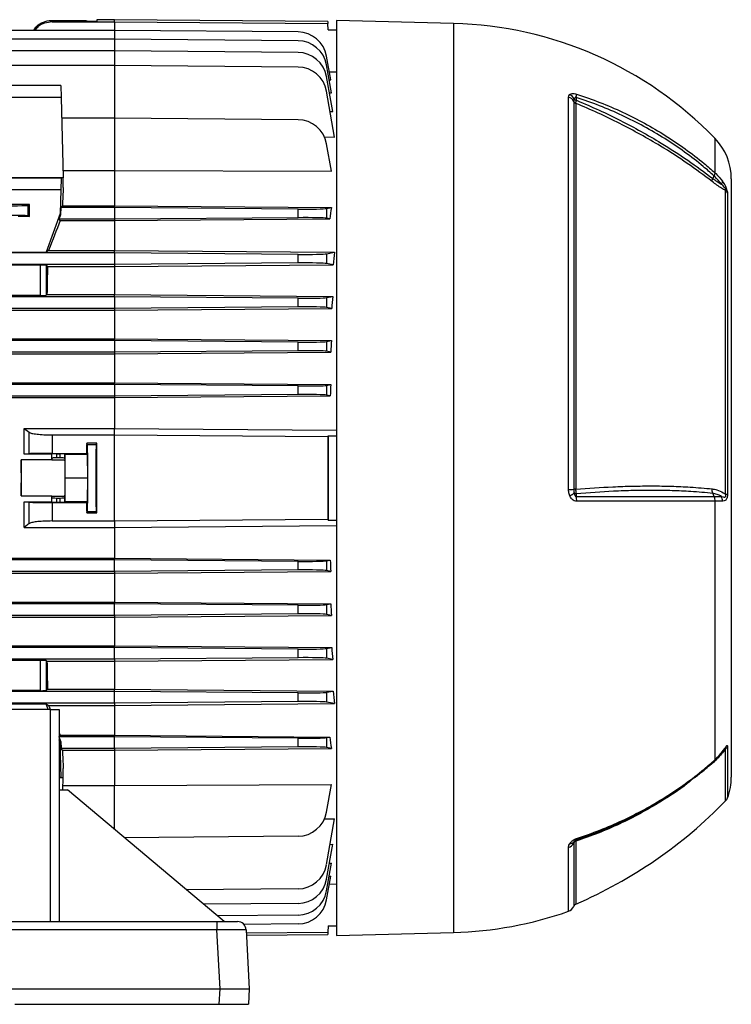
# Model space of a CAD drawing. Units: millimetres. Extents: x -1613 to 1062, y -962 to 962.
# Drawn here: x -638 to -395, y -227 to 110 of the extents above; entities that cross this region are included whole.
import ezdxf

# ---------------------------------------------------------------- set-up
doc = ezdxf.new("R2010")
doc.units = ezdxf.units.MM

msp = doc.modelspace()

# ---------------------------------------------------------------- linework, layer by layer
at = {"color": 7, "linetype": 'Continuous', "lineweight": 25}
for p, q in [((-627.08, 109.3), (-627.08, 108.79)), ((-627.08, 109.3), (-615.3, 109.3)), ((-627.08, 108.79), (-605.79, 108.79)), ((-615.3, 109.3), (-615.29, 109.05)), ((-615.29, 109.05), (-611.78, 109.05)), ((-605.79, 109.54), (-611.78, 109.54)), ((-611.78, 109.54), (-611.78, 109.05)), ((-532.79, 108.9), (-605.79, 109.54)), ((-532.79, 108.9), (-532.78, 108.21)), ((-532.74, 106.04), (-532.78, 108.21)), ((-489.79, 108.25), (-529.79, 109.29)), ((-529.79, 109.29), (-529.79, -203.71)), ((-605.79, 105.88), (-708.49, 105.88)), ((-543, 105.33), (-605.79, 105.88)), ((-532.74, 106.04), (-529.79, 106.04)), ((-605.79, 102.88), (-708.44, 102.88)), ((-543, 102.33), (-605.79, 102.88)), ((-605.79, 98.88), (-708.37, 98.88)), ((-543, 98.33), (-605.79, 98.88)), ((-531.8, 88.95), (-533.24, 97.07)), ((-605.79, 93.88), (-848.4, 93.88)), ((-543, 93.33), (-605.79, 93.88)), ((-531.55, 84.51), (-533.24, 94.07)), ((-532.29, 91.7), (-529.79, 91.68)), ((-531.13, 78.11), (-533.24, 90.07)), ((-532.33, 88.95), (-531.8, 88.95)), ((-624.17, 86.98), (-641.37, 86.98)), ((-624.17, 86.98), (-623.97, 82.96)), ((-530.47, 69.4), (-533.24, 85.07)), ((-532.26, 84.52), (-531.55, 84.51)), ((-623.97, 82.96), (-641.51, 82.96)), ((-623.97, 82.96), (-623.29, 55.4)), ((-450.48, -51.13), (-450.48, 83.09)), ((-448.69, 81.59), (-448.69, -51.09)), ((-447.94, 80.92), (-447.94, -51.07)), ((-447.82, 82.97), (-447.82, 82.02)), ((-532.01, 78.12), (-531.13, 78.11)), ((-605.79, 75.88), (-623.8, 75.88)), ((-605.79, 75.88), (-605.79, 58)), ((-543, 75.33), (-605.79, 75.88)), ((-534.12, 69.42), (-530.47, 69.4)), ((-531.58, 57.7), (-533.24, 67.07)), ((-623.35, 58), (-605.79, 58)), ((-605.79, 58), (-605.79, 45.92)), ((-605.79, 58), (-531.58, 57.7)), ((-623.29, 55.4), (-708.5, 55.4)), ((-623.97, 55.31), (-641.51, 55.31)), ((-623.97, 55.31), (-624.17, 51.29)), ((-623.29, 55.4), (-623.97, 55.31)), ((-623.29, 52.14), (-623.29, 55.4)), ((-400.73, 56.17), (-401.16, 55.27)), ((-394.79, 55.09), (-394.79, -149.5)), ((-624.17, 51.29), (-641.37, 51.29)), ((-624.17, 51.29), (-624.37, 43.29)), ((-396.75, -52.77), (-396.75, 51.1)), ((-396.1, 50.19), (-396.1, -52.72)), ((-634.83, 46.29), (-641.36, 46.29)), ((-635.3, 46.06), (-634.83, 46.29)), ((-635.3, 42.43), (-635.3, 46.06)), ((-634.83, 42.19), (-634.83, 46.29)), ((-624.1, 42.88), (-624.04, 45.29)), ((-623.59, 45.92), (-624.04, 45.29)), ((-605.79, 45.29), (-624.04, 45.29)), ((-623.59, 45.92), (-605.79, 45.92)), ((-605.79, 45.92), (-531.58, 45.28)), ((-605.79, 45.29), (-605.79, 45.92)), ((-543, 44.76), (-605.79, 45.29)), ((-605.79, 45.29), (-605.79, 41.29)), ((-543, 41.82), (-543, 44.76)), ((-533.24, 44.97), (-531.58, 45.28)), ((-533.24, 44.97), (-533.24, 41.62)), ((-634.83, 42.19), (-638.68, 42.19)), ((-635.3, 42.43), (-634.83, 42.19)), ((-624.37, 43.29), (-629.17, 30.04)), ((-624.68, 41.29), (-624.1, 42.88)), ((-624.35, 40.82), (-624.68, 41.29)), ((-605.79, 41.29), (-624.68, 41.29)), ((-624.1, 42.88), (-624.37, 43.29)), ((-624.35, 40.82), (-605.79, 40.82)), ((-543, 41.82), (-605.79, 41.29)), ((-605.79, 40.82), (-532.16, 41.42)), ((-605.79, 41.29), (-605.79, 40.82)), ((-605.79, 40.82), (-605.79, 30.64)), ((-532.16, 41.42), (-533.24, 41.62)), ((-628.31, 30.64), (-629.17, 30.04)), ((-628.31, 30.64), (-605.79, 30.64)), ((-605.79, 29.79), (-605.79, 30.64)), ((-605.79, 30.64), (-530.47, 29.99)), ((-605.79, 29.79), (-848.4, 29.79)), ((-707.41, 30.04), (-629.17, 30.04)), ((-543, 29.26), (-605.79, 29.79)), ((-605.79, 29.79), (-605.79, 25.79)), ((-543, 26.32), (-543, 29.26)), ((-533.24, 29.47), (-530.47, 29.99)), ((-533.24, 29.47), (-533.24, 26.12)), ((-605.79, 25.79), (-848.4, 25.79)), ((-631.1, 25.55), (-705.48, 25.55)), ((-631.1, 15.21), (-631.1, 25.55)), ((-628.69, 25.07), (-629.1, 25.49)), ((-629.1, 25.49), (-629.1, 15.28)), ((-628.69, 25.07), (-605.79, 25.07)), ((-543, 26.32), (-605.79, 25.79)), ((-605.79, 25.79), (-605.79, 25.07)), ((-605.79, 25.07), (-530.96, 25.69)), ((-605.79, 25.07), (-605.79, 15.5)), ((-530.96, 25.69), (-533.24, 26.12)), ((-631.1, 15.21), (-705.48, 15.21)), ((-605.79, 14.79), (-642.8, 14.79)), ((-628.87, 15.5), (-629.1, 15.28)), ((-628.87, 15.5), (-605.79, 15.5)), ((-605.79, 14.79), (-605.79, 15.5)), ((-605.79, 15.5), (-531.13, 14.87)), ((-605.79, 14.79), (-605.79, 10.79)), ((-543, 14.26), (-605.79, 14.79)), ((-543, 11.32), (-543, 14.26)), ((-533.24, 14.47), (-531.13, 14.87)), ((-533.24, 14.47), (-533.24, 11.12)), ((-672.21, 10.17), (-605.79, 10.17)), ((-605.79, 10.79), (-642.8, 10.79)), ((-543, 11.32), (-605.79, 10.79)), ((-605.79, 10.79), (-605.79, 10.17)), ((-605.79, 10.17), (-531.47, 10.79)), ((-605.79, 10.17), (-605.79, 0.42)), ((-531.47, 10.79), (-533.24, 11.12)), ((-660.01, 0.42), (-605.79, 0.42)), ((-605.79, -0.21), (-605.79, 0.42)), ((-605.79, 0.42), (-531.55, -0.21)), ((-605.79, -0.21), (-642.8, -0.21)), ((-605.79, -0.21), (-605.79, -4.21)), ((-543, -0.74), (-605.79, -0.21)), ((-543, -3.68), (-543, -0.74)), ((-533.24, -0.53), (-531.55, -0.21)), ((-533.24, -0.53), (-533.24, -3.88)), ((-660.04, -4.77), (-605.79, -4.77)), ((-605.79, -4.21), (-642.8, -4.21)), ((-543, -3.68), (-605.79, -4.21)), ((-605.79, -4.77), (-531.79, -4.15)), ((-605.79, -4.21), (-605.79, -4.77)), ((-605.79, -4.77), (-605.79, -14.63)), ((-531.79, -4.15), (-533.24, -3.88)), ((-672.53, -14.63), (-605.79, -14.63)), ((-605.79, -15.21), (-642.8, -15.21)), ((-605.79, -15.21), (-605.79, -14.63)), ((-605.79, -14.63), (-531.8, -15.26)), ((-543, -15.74), (-605.79, -15.21)), ((-605.79, -15.21), (-605.79, -19.21)), ((-543, -18.68), (-543, -15.74)), ((-533.24, -15.53), (-531.8, -15.26)), ((-533.24, -15.53), (-533.24, -18.88)), ((-859.49, -19.74), (-605.79, -19.74)), ((-605.79, -19.21), (-642.8, -19.21)), ((-543, -18.68), (-605.79, -19.21)), ((-605.79, -19.74), (-531.95, -19.12)), ((-605.79, -19.21), (-605.79, -19.74)), ((-605.79, -19.74), (-605.79, -30.31)), ((-531.95, -19.12), (-533.24, -18.88)), ((-636.64, -30.31), (-605.79, -30.31)), ((-636.64, -30.31), (-634.95, -31.6)), ((-634.95, -38.91), (-634.95, -31.6)), ((-627.08, -32.49), (-627.08, -38.8)), ((-627.08, -32.49), (-605.79, -32.49)), ((-605.79, -32.49), (-605.79, -30.31)), ((-605.79, -30.31), (-529.79, -30.9)), ((-605.79, -61.92), (-605.79, -32.49)), ((-532.72, -32.77), (-532.76, -33.05)), ((-532.72, -32.77), (-532.72, -61.64)), ((-532.72, -32.77), (-529.79, -32.79)), ((-611.78, -35.26), (-615.29, -35.26)), ((-615.07, -35.71), (-615.29, -35.26)), ((-615.07, -35.71), (-612.01, -35.71)), ((-612.01, -35.71), (-611.78, -35.26)), ((-634.95, -38.91), (-636.65, -39.08)), ((-627.26, -39.08), (-636.65, -39.08)), ((-627.15, -38.97), (-627.26, -39.08)), ((-627.15, -40.47), (-627.15, -38.97)), ((-627.08, -38.8), (-615.3, -38.8)), ((-625.65, -38.94), (-624.33, -38.94)), ((-625.65, -38.94), (-625.65, -40.34)), ((-624.33, -40.34), (-625.65, -40.34)), ((-624.33, -40.34), (-624.33, -38.94)), ((-622.68, -39.11), (-622.83, -38.97)), ((-622.83, -38.97), (-622.83, -40.47)), ((-622.68, -39.11), (-614.98, -39.11)), ((-622.6, -47.21), (-622.68, -39.11)), ((-615.3, -38.8), (-614.98, -39.11)), ((-614.9, -47.21), (-614.98, -39.11)), ((-627.26, -41.06), (-637.72, -41.06)), ((-627.15, -40.47), (-627.25, -40.98)), ((-627.25, -40.98), (-622.73, -40.98)), ((-622.83, -40.47), (-622.73, -40.98)), ((-622.68, -55.3), (-622.6, -47.21)), ((-622.6, -47.21), (-614.9, -47.21)), ((-614.98, -55.3), (-614.9, -47.21)), ((-637.72, -53.35), (-627.26, -53.35)), ((-627.25, -53.43), (-622.73, -53.43)), ((-627.15, -53.94), (-627.25, -53.43)), ((-622.73, -53.43), (-622.83, -53.94)), ((-401.16, -52.48), (-400.73, -53.56)), ((-636.65, -55.33), (-627.26, -55.33)), ((-636.65, -55.33), (-634.95, -55.5)), ((-634.95, -62.81), (-634.95, -55.5)), ((-627.26, -55.33), (-627.15, -55.45)), ((-627.15, -55.45), (-627.15, -53.94)), ((-627.08, -55.61), (-627.08, -61.92)), ((-627.08, -55.61), (-615.3, -55.61)), ((-625.65, -54.07), (-624.33, -54.07)), ((-625.65, -54.07), (-625.65, -55.47)), ((-625.65, -55.47), (-624.33, -55.47)), ((-624.33, -55.47), (-624.33, -54.07)), ((-622.83, -53.94), (-622.83, -55.45)), ((-622.83, -55.45), (-622.68, -55.3)), ((-622.68, -55.3), (-614.98, -55.3)), ((-614.98, -55.3), (-615.3, -55.61)), ((-400.42, -55.17), (-400.42, -143.63)), ((-615.29, -59.15), (-615.07, -58.7)), ((-615.29, -59.15), (-611.78, -59.15)), ((-615.07, -58.7), (-612.01, -58.7)), ((-611.78, -59.15), (-612.01, -58.7)), ((-634.95, -62.81), (-636.64, -64.1)), ((-627.08, -61.92), (-605.79, -61.92)), ((-605.79, -61.92), (-605.79, -64.1)), ((-605.79, -64.1), (-529.79, -63.51)), ((-532.72, -61.64), (-532.76, -61.36)), ((-532.72, -61.64), (-529.79, -61.62)), ((-636.64, -64.1), (-605.79, -64.1)), ((-605.79, -64.1), (-605.79, -74.67)), ((-859.49, -74.67), (-605.79, -74.67)), ((-605.79, -75.21), (-848.4, -75.21)), ((-605.79, -75.21), (-605.79, -74.67)), ((-605.79, -74.67), (-531.95, -75.29)), ((-543, -75.74), (-605.79, -75.21)), ((-605.79, -79.21), (-605.79, -75.21)), ((-543, -78.68), (-543, -75.74)), ((-533.24, -75.53), (-531.95, -75.29)), ((-533.24, -75.53), (-533.24, -78.88)), ((-859.68, -79.78), (-605.79, -79.78)), ((-605.79, -79.21), (-848.4, -79.21)), ((-543, -78.68), (-605.79, -79.21)), ((-605.79, -79.78), (-531.8, -79.15)), ((-605.79, -79.21), (-605.79, -79.78)), ((-605.79, -79.78), (-605.79, -89.64)), ((-531.8, -79.15), (-533.24, -78.88)), ((-859.64, -89.64), (-605.79, -89.64)), ((-605.79, -90.21), (-848.4, -90.21)), ((-605.79, -90.21), (-605.79, -89.64)), ((-605.79, -89.64), (-531.79, -90.26)), ((-605.79, -94.21), (-605.79, -90.21)), ((-543, -90.74), (-605.79, -90.21)), ((-543, -93.68), (-543, -90.74)), ((-533.24, -90.53), (-531.79, -90.26)), ((-533.24, -90.53), (-533.24, -93.88)), ((-605.79, -94.21), (-848.4, -94.21)), ((-543, -93.68), (-605.79, -94.21)), ((-605.79, -94.83), (-531.55, -94.2)), ((-605.79, -94.21), (-605.79, -94.83)), ((-531.55, -94.2), (-533.24, -93.88)), ((-859.95, -94.83), (-605.79, -94.83)), ((-605.79, -94.83), (-605.79, -104.58)), ((-859.93, -104.58), (-605.79, -104.58)), ((-605.79, -105.21), (-848.4, -105.21)), ((-605.79, -105.21), (-605.79, -104.58)), ((-605.79, -104.58), (-531.47, -105.2)), ((-605.79, -109.21), (-605.79, -105.21)), ((-543, -105.74), (-605.79, -105.21)), ((-543, -108.68), (-543, -105.74)), ((-533.24, -105.53), (-531.47, -105.2)), ((-533.24, -105.53), (-533.24, -108.88)), ((-605.79, -109.21), (-848.4, -109.21)), ((-631.1, -109.62), (-705.48, -109.62)), ((-631.1, -119.96), (-631.1, -109.62)), ((-629.1, -109.69), (-628.87, -109.92)), ((-629.1, -109.69), (-629.1, -119.9)), ((-628.87, -109.92), (-605.79, -109.92)), ((-543, -108.68), (-605.79, -109.21)), ((-605.79, -109.21), (-605.79, -109.92)), ((-605.79, -109.92), (-531.13, -109.28)), ((-605.79, -109.92), (-605.79, -119.49)), ((-531.13, -109.28), (-533.24, -108.88)), ((-605.79, -120.21), (-848.4, -120.21)), ((-631.1, -119.96), (-705.48, -119.96)), ((-629.1, -119.9), (-628.69, -119.49)), ((-628.69, -119.49), (-605.79, -119.49)), ((-605.79, -120.21), (-605.79, -119.49)), ((-605.79, -119.49), (-530.96, -120.1)), ((-543, -120.74), (-605.79, -120.21)), ((-605.79, -124.21), (-605.79, -120.21)), ((-543, -123.68), (-543, -120.74)), ((-533.24, -120.53), (-530.96, -120.1)), ((-533.24, -120.53), (-533.24, -123.88)), ((-605.79, -124.21), (-848.4, -124.21)), ((-707.41, -124.45), (-629.17, -124.45)), ((-629.17, -124.45), (-628.31, -125.05)), ((-628.45, -126.44), (-629.17, -124.45)), ((-543, -123.68), (-605.79, -124.21)), ((-605.79, -124.21), (-605.79, -125.05)), ((-605.79, -125.05), (-530.47, -124.4)), ((-530.47, -124.4), (-533.24, -123.88)), ((-627.69, -126.44), (-795.69, -126.44)), ((-628.31, -125.05), (-605.79, -125.05)), ((-627.69, -198.94), (-627.69, -126.44)), ((-627.69, -126.44), (-624.69, -126.44)), ((-624.69, -126.44), (-624.69, -198.94)), ((-605.79, -125.05), (-605.79, -135.23)), ((-624.37, -137.71), (-624.69, -136.82)), ((-624.68, -135.71), (-624.35, -135.23)), ((-624.1, -137.3), (-624.68, -135.71)), ((-605.79, -135.71), (-624.68, -135.71)), ((-624.37, -137.71), (-624.1, -137.3)), ((-624.17, -145.71), (-624.37, -137.71)), ((-624.35, -135.23), (-605.79, -135.23)), ((-624.1, -137.3), (-624.04, -139.71)), ((-605.79, -135.23), (-532.16, -135.83)), ((-605.79, -135.71), (-605.79, -135.23)), ((-605.79, -139.71), (-605.79, -135.71)), ((-543, -136.24), (-605.79, -135.71)), ((-543, -139.18), (-543, -136.24)), ((-533.24, -136.03), (-532.16, -135.83)), ((-533.24, -136.03), (-533.24, -139.38)), ((-623.59, -140.33), (-624.04, -139.71)), ((-605.79, -139.71), (-624.04, -139.71)), ((-623.59, -140.33), (-605.79, -140.33)), ((-543, -139.18), (-605.79, -139.71)), ((-605.79, -140.33), (-531.58, -139.69)), ((-605.79, -139.71), (-605.79, -140.33)), ((-605.79, -140.33), (-605.79, -152.41)), ((-531.58, -139.69), (-533.24, -139.38)), ((-397.04, -139.96), (-397.11, -140.04)), ((-624.17, -145.71), (-624.69, -145.71)), ((-623.97, -149.72), (-624.17, -145.71)), ((-623.29, -149.82), (-623.29, -146.55)), ((-623.97, -149.72), (-624.69, -149.72)), ((-623.29, -149.82), (-624.69, -149.82)), ((-623.29, -149.82), (-623.97, -149.72)), ((-623.39, -153.94), (-623.29, -149.82)), ((-624.69, -153.94), (-621.89, -153.94)), ((-623.35, -152.41), (-605.79, -152.41)), ((-568.26, -198.94), (-621.89, -153.94)), ((-605.79, -152.41), (-531.58, -152.11)), ((-533.24, -161.48), (-531.58, -152.11)), ((-533.98, -163.83), (-530.47, -163.81)), ((-533.24, -179.48), (-530.47, -163.81)), ((-543, -169.75), (-602.44, -170.27)), ((-533.24, -184.48), (-531.13, -172.52)), ((-532.01, -172.53), (-531.13, -172.52)), ((-533.24, -188.48), (-531.55, -178.93)), ((-532.26, -178.93), (-531.55, -178.93)), ((-533.24, -191.48), (-531.8, -183.36)), ((-532.33, -183.37), (-531.8, -183.36)), ((-543, -187.75), (-581.21, -188.08)), ((-532.29, -186.11), (-529.79, -186.09)), ((-543, -192.75), (-575.31, -193.03)), ((-543, -196.75), (-570.6, -196.99)), ((-848.65, -198.94), (-570.73, -198.94)), ((-570.73, -201.79), (-848.65, -201.79)), ((-570.73, -198.94), (-563.74, -198.94)), ((-570.73, -198.94), (-570.73, -201.79)), ((-569.68, -221.94), (-570.73, -201.79)), ((-543, -199.75), (-561.54, -199.91)), ((-560.75, -201.79), (-559.69, -221.94)), ((-532.74, -200.45), (-532.78, -202.62)), ((-532.74, -200.45), (-529.79, -200.45)), ((-560.65, -203.56), (-532.79, -203.31)), ((-532.78, -202.62), (-532.79, -203.31)), ((-529.79, -203.71), (-489.79, -202.66)), ((-849.7, -221.94), (-569.68, -221.94)), ((-569.95, -227.24), (-569.68, -221.94)), ((-569.68, -221.94), (-559.69, -221.94)), ((-559.69, -221.94), (-559.97, -227.24)), ((-639.89, -227.24), (-569.95, -227.24)), ((-569.95, -227.24), (-559.97, -227.24))]:
    msp.add_line(p, q, dxfattribs=at)
at = {"color": 8, "linetype": 'Continuous', "lineweight": 25}
for p, q in [((-605.79, 108.79), (-605.79, 109.54)), ((-605.79, 108.79), (-605.79, 105.88)), ((-489.79, 108.25), (-489.79, -202.66)), ((-605.79, 105.88), (-605.79, 102.88)), ((-605.79, 102.88), (-605.79, 98.88)), ((-605.79, 98.88), (-605.79, 93.88)), ((-605.79, 93.88), (-605.79, 75.88)), ((-400.42, 69), (-400.42, 57.18)), ((-396.75, -157.65), (-396.75, -139.95)), ((-396.1, -139.09), (-396.1, -156.63)), ((-401.35, -144.86), (-403.38, -146.5)), ((-605.79, -167.46), (-605.79, -152.41)), ((-447.94, -171.47), (-447.94, -192.97)), ((-450.48, -195.44), (-450.48, -173.57)), ((-448.69, -172.12), (-448.69, -193.73))]:
    msp.add_line(p, q, dxfattribs=at)
at = {"color": 7, "linetype": 'Continuous', "lineweight": 25, "flags": 128}
for points in [[(-605.79, 108.79), (-532.79, 108.21), (-532.78, 108.21)], [(-605.79, -32.49), (-532.79, -33.05), (-532.76, -33.05)], [(-447.82, -52.62), (-447.82, -53.3), (-447.82, -53.56)], [(-605.79, -61.92), (-532.79, -61.36), (-532.76, -61.36)], [(-447.69, -170.53), (-447.68, -170.63), (-447.69, -170.73), (-447.7, -170.81), (-447.71, -170.88), (-447.73, -170.94), (-447.76, -170.98), (-447.79, -171.01), (-447.82, -171.03)], [(-560.69, -202.85), (-532.79, -202.62), (-532.78, -202.62)]]:
    msp.add_lwpolyline(points, dxfattribs=at)
at = {"color": 7, "linetype": 'Continuous', "lineweight": 25}
for centre, radius, start, end in [((-493.17, -20.82), 129.11, 44.0832, 88.5), ((-543.08, 95.33), 10, 10, 89.5), ((-543.08, 92.33), 10, 10, 89.5), ((-543.08, 88.33), 10, 10, 89.5), ((-543.08, 83.33), 10, 10, 89.5), ((-451.26, 80.33), 2.87, 26.0041, 74.0439), ((-451.72, 81.01), 3.41, 21.9786, 60.6835), ((-447.5, 82.16), 1.32, 205.8066, 250.1897), ((-447.61, 83.73), 1.73, 236.8017, 262.8906), ((-452.76, 84.13), 5.07, 346.7931, 359.5624), ((-543.08, 65.33), 10, 10, 89.5), ((-414.79, 55.09), 20, 0, 44.0832), ((-399.54, 54.32), 1.72, 323.6479, 358.1013), ((-398.54, 49.14), 2.65, 23.4584, 47.7894), ((-450.57, -11.87), 39.27, 270.1422, 272.7541), ((-453.39, -46.55), 7.54, 296.3371, 309.9162), ((-447.86, -67.72), 16.65, 90.2784, 92.8322), ((-447.6, -50.97), 1.67, 235.0535, 262.3373), ((-455.45, -55.01), 7.77, 358.7374, 10.7681), ((-401.26, -55.01), 3.44, 358.214, 25.5375), ((-397.14, -43.74), 9.04, 272.4459, 276.5902), ((-398.38, -138.03), 2.51, 310.4051, 335.1566), ((-414.79, -149.5), 20, 339.1229, 360), ((-511.49, -46.13), 160, 293.4002, 315.8153), ((-398.9, -155.56), 3, 315.8153, 339.1229), ((-543.08, -159.75), 10, 270.5, 350), ((-449.98, -170.52), 1.77, 267.8549, 323.8342), ((-447.52, -172.7), 1.31, 109.0117, 153.2502), ((-451.22, -170.82), 2.85, 285.2204, 333.009), ((-543.08, -177.75), 10, 270.5, 350), ((-543.08, -182.75), 10, 270.5, 350), ((-543.08, -186.75), 10, 270.5, 350), ((-543.08, -189.75), 10, 270.5, 350), ((-451.47, -192.61), 3, 289.3088, 337.9835), ((-447.39, -194.26), 1.4, 113.4002, 157.9835), ((-493.17, -73.59), 129.11, 271.5, 289.3088), ((-563.74, -201.94), 3, 3, 90)]:
    msp.add_arc(centre, radius, start, end, dxfattribs=at)
at = {"color": 8, "linetype": 'Continuous', "lineweight": 25}
msp.add_arc((-398.49, -140.83), 0.67, 325.5331, 5.4006, dxfattribs=at)
at = {"color": 7, "linetype": 'Continuous', "lineweight": 25}
for centre, major_axis, ratio, start_param, end_param in [((-623.29, -47.21), (3.47, 140.5), 0.024678, 0.786008, 0.846844), ((-647.29, 46.07), (12, 0), 0.017456, 3.176499, 6.248279), ((-543.08, 45.11), (10, -0.09), 0.034918, 4.721421, 6.108958), ((-513.12, -47.21), (0, 139.69), 0.176327, 0.847203, 0.883539), ((-647.29, 42.42), (12, 0), 0.017454, 0.034907, 3.106686), ((-652.16, -47.21), (50.95, 140.49), 0.032829, 0.905624, 0.995494), ((-543.08, 41.47), (10, 0.09), 0.034918, 0.174228, 1.561764), ((-543.08, 29.61), (10, -0.09), 0.034918, 4.721421, 6.108958), ((-509.95, -47.21), (0, 139.66), 0.176327, 0.98515, 1.021687), ((-631.1, 25.48), (2, 0), 0.034921, 0.034907, 1.570796), ((-624.48, -47.21), (0, 140.5), 0.034921, 1.030429, 1.108123), ((-543.08, 25.97), (10, 0.09), 0.034918, 0.174228, 1.561764), ((-631.1, 15.28), (2, 0), 0.034921, 4.712389, 6.248279), ((-543.08, 14.61), (10, -0.09), 0.034918, 4.721421, 6.108958), ((-509.07, -47.21), (0, 139.66), 0.176327, 1.110209, 1.142583), ((-543.08, 10.97), (10, 0.09), 0.034918, 0.174228, 1.561764), ((-543.08, -0.39), (10, -0.09), 0.034918, 4.721421, 6.108958), ((-508.36, -47.21), (0, 139.65), 0.176327, 1.227591, 1.257408), ((-543.08, -4.03), (10, 0.09), 0.034918, 0.174228, 1.561764), ((-543.08, -15.39), (10, -0.09), 0.034918, 4.721421, 6.108958), ((-507.83, -47.21), (0, 139.64), 0.176327, 1.339993, 1.368311), ((-543.08, -19.03), (10, 0.09), 0.034918, 0.174228, 1.561764), ((-530.24, -47.21), (0, 145.34), 0.017455, 1.473269, 1.668323), ((-612.75, -47.21), (0, 146), 0.017455, 1.488863, 1.51317), ((-615.07, -47.21), (0, 11.5), 0.017455, 3.176499, 6.248279), ((-612.01, -47.21), (0, 11.5), 0.017455, 0.034907, 3.106686), ((-614.32, -47.21), (0, 146), 0.017455, 4.630456, 4.794322), ((-629.71, -47.21), (0, 140.5), 0.017455, 4.756148, 4.770253), ((-625.65, -38.97), (1.5, 0), 0.017455, 1.570796, 3.124139), ((-625.65, -40.47), (1.5, 0), 0.087489, 1.570796, 3.124139), ((-624.33, -38.97), (1.5, 0), 0.017455, 0.017453, 1.570796), ((-624.33, -40.47), (1.5, 0), 0.087489, 0.017453, 1.570796), ((-637.74, -47.21), (0, 6.25), 0.017455, 3.324124, 6.100654), ((-635.27, -47.21), (0, 140.5), 0.017455, 1.527037, 1.614555), ((-627.24, -47.21), (0, 6.25), 0.017455, 0.087266, 0.182531), ((-622.74, -47.21), (0, 6.25), 0.017455, 3.228859, 6.195919), ((-629.71, -47.21), (0, 140.5), 0.017455, 4.654525, 4.66863), ((-627.24, -47.21), (0, 6.25), 0.017455, 2.959061, 3.054326), ((-625.65, -53.94), (1.5, 0), 0.087489, 3.159046, 4.712389), ((-625.65, -55.44), (1.5, 0), 0.017455, 3.159046, 4.712389), ((-624.33, -53.94), (1.5, 0), 0.087489, 4.712389, 6.265732), ((-624.33, -55.44), (1.5, 0), 0.017455, 4.712389, 6.265732), ((-612.75, -47.21), (0, 146), 0.017455, 1.628422, 1.65273), ((-543.08, -75.39), (10, -0.09), 0.034918, 4.721421, 6.108958), ((-507.83, -47.21), (0, 139.64), 0.176327, 1.773281, 1.8016), ((-543.08, -79.03), (10, 0.09), 0.034918, 0.174228, 1.561764), ((-543.08, -90.39), (10, -0.09), 0.034918, 4.721421, 6.108958), ((-508.36, -47.21), (0, 139.65), 0.176327, 1.884184, 1.914002), ((-543.08, -94.03), (10, 0.09), 0.034918, 0.174228, 1.561764), ((-543.08, -105.39), (10, -0.09), 0.034918, 4.721421, 6.108958), ((-509.07, -47.21), (0, 139.66), 0.176327, 1.99901, 2.031383), ((-631.1, -109.69), (2, 0), 0.034921, 0.034907, 1.570796), ((-624.48, -47.21), (0, 140.5), 0.034921, 2.033469, 2.111164), ((-543.08, -109.03), (10, 0.09), 0.034918, 0.174228, 1.561764), ((-631.1, -119.9), (2, 0), 0.034921, 4.712389, 6.248279), ((-543.08, -120.39), (10, -0.09), 0.034918, 4.721421, 6.108958), ((-509.95, -47.21), (0, 139.66), 0.176327, 2.119906, 2.156443), ((-543.08, -124.03), (10, 0.09), 0.034918, 0.174228, 1.561764), ((-652.16, -47.21), (-50.95, 140.49), 0.032829, 2.146099, 2.158079), ((-652.16, -47.21), (-50.95, 140.49), 0.032829, 2.228032, 2.235969), ((-543.08, -135.89), (10, -0.09), 0.034918, 4.721421, 6.108958), ((-513.12, -47.21), (0, 139.69), 0.176327, 2.258054, 2.29439), ((-623.29, -47.21), (-3.47, 140.5), 0.024678, 2.294749, 2.355585), ((-543.08, -139.53), (10, 0.09), 0.034918, 0.174228, 1.561764), ((-570.75, -201.94), (10.01, 0.16), 0.015658, 0.000575, 1.568632)]:
    msp.add_ellipse(centre, major_axis=major_axis, ratio=ratio, start_param=start_param, end_param=end_param, dxfattribs=at)
msp.add_ellipse((-612, -47.21), major_axis=(0, 5.5), ratio=0.017455, dxfattribs=at)
for points, knots in [([(-633.51, 105.88), (-633.15, 106.38), (-632.27, 107.61), (-630.11, 108.84), (-628.22, 109.28), (-627.2, 109.29), (-627.08, 109.3)], [0, 0, 0, 0, 0.2413643, 0.5963654, 0.9510813, 1, 1, 1, 1]), ([(-627.08, 108.79), (-627.95, 108.7), (-629.7, 108.52), (-631.82, 107.41), (-632.72, 106.3), (-633.07, 105.88)], [0, 0, 0, 0, 0.381323, 0.762495, 1, 1, 1, 1]), ([(-450.05, 83.98), (-450.01, 84.01), (-449.8, 84.15), (-449.34, 84.3), (-448.54, 84.32), (-447.97, 84.17), (-447.69, 84.09)], [0, 0, 0, 0, 0.081521, 0.451811, 0.725287, 1, 1, 1, 1]), ([(-450.48, 83.09), (-450.43, 83.38), (-450.39, 83.72), (-450.09, 83.95), (-450.05, 83.98)], [0, 0, 0, 0, 0.839313, 1, 1, 1, 1]), ([(-448.55, 82.28), (-448.57, 82.25), (-448.68, 82.02), (-448.68, 81.79), (-448.69, 81.59)], [0, 0, 0, 0, 0.134906, 1, 1, 1, 1]), ([(-447.82, 82.97), (-447.85, 82.99), (-447.9, 83.03), (-448, 83.05), (-448.09, 83.04), (-448.21, 82.99), (-448.41, 82.76), (-448.49, 82.49), (-448.55, 82.28)], [0, 0, 0, 0, 0.062079, 0.124639, 0.180027, 0.269533, 0.447508, 1, 1, 1, 1]), ([(-447.94, 80.92), (-447.93, 81.09), (-447.91, 81.39), (-447.85, 81.84), (-447.82, 82.02)], [0, 0, 0, 0, 0.595304, 1, 1, 1, 1]), ([(-401.35, 54.18), (-404.15, 56.28), (-409.78, 60.49), (-418.07, 65.8), (-425.83, 70.31), (-432.96, 74.09), (-440.33, 77.66), (-445.4, 79.83), (-447.94, 80.92)], [0, 0, 0, 0, 0.20322, 0.407695, 0.554727, 0.702232, 0.850872, 1, 1, 1, 1]), ([(-400.73, 56.17), (-401.93, 57.22), (-405.15, 60.04), (-410.73, 64.33), (-417.52, 68.92), (-424.66, 73.1), (-432.11, 76.86), (-439.82, 80.21), (-445.15, 82.05), (-447.82, 82.97)], [0, 0, 0, 0, 0.090303, 0.241932, 0.393561, 0.545169, 0.696777, 0.848388, 1, 1, 1, 1]), ([(-447.82, 82.02), (-447.72, 81.97), (-445.1, 80.88), (-440.01, 78.64), (-432.71, 75.11), (-425.62, 71.35), (-417.88, 66.85), (-409.59, 61.55), (-403.97, 57.36), (-401.16, 55.27)], [0, 0, 0, 0, 0.005913, 0.152796, 0.299677, 0.446544, 0.593412, 0.796704, 1, 1, 1, 1]), ([(-447.69, 84.09), (-445.01, 83.17), (-439.66, 81.32), (-431.93, 77.96), (-424.46, 74.19), (-417.3, 70), (-410.49, 65.39), (-404.88, 61.08), (-401.64, 58.24), (-400.42, 57.18)], [0, 0, 0, 0, 0.151507, 0.303014, 0.454521, 0.606027, 0.757534, 0.90904, 1, 1, 1, 1]), ([(-396.75, 51.1), (-397.21, 51.37), (-398.15, 51.92), (-399.69, 52.93), (-400.79, 53.77), (-401.35, 54.18)], [0, 0, 0, 0, 0.3193788, 0.6603478, 1, 1, 1, 1]), ([(-401.16, 55.26), (-400.66, 54.9), (-399.64, 54.16), (-398.66, 53.58), (-398.18, 53.31), (-398.15, 53.3)], [0, 0, 0, 0, 0.485601, 0.978332, 1, 1, 1, 1]), ([(-400.42, 57.18), (-400.43, 57.04), (-400.45, 56.75), (-400.63, 56.36), (-400.73, 56.17)], [0, 0, 0, 0, 0.499977, 1, 1, 1, 1]), ([(-398.15, 53.3), (-398.86, 54.2), (-399.66, 55.2), (-400.62, 56.07), (-400.73, 56.17)], [0, 0, 0, 0, 0.893827, 1, 1, 1, 1]), ([(-400.42, 57.18), (-400.33, 57.09), (-399.35, 56.2), (-398.55, 55.18), (-397.82, 54.27)], [0, 0, 0, 0, 0.09921, 1, 1, 1, 1]), ([(-397.82, 54.27), (-397.47, 53.74), (-396.99, 53), (-396.5, 51.89), (-396.27, 51.19), (-396.12, 50.58), (-396.11, 50.33), (-396.1, 50.19)], [0, 0, 0, 0, 0.408138, 0.566168, 0.718957, 0.847752, 1, 1, 1, 1]), ([(-396.75, 51.1), (-396.73, 51.14), (-396.7, 51.18), (-396.69, 51.28), (-396.69, 51.37), (-396.73, 51.51), (-396.8, 51.67), (-396.94, 51.94), (-397.26, 52.38), (-397.68, 52.84), (-398.02, 53.17), (-398.15, 53.3)], [0, 0, 0, 0, 0.1131194, 0.1334554, 0.1832682, 0.227586, 0.2789435, 0.346644, 0.5004805, 0.7930439, 1, 1, 1, 1]), ([(-636.65, -39.08), (-636.65, -38.99), (-636.65, -37.48), (-636.65, -34.55), (-636.64, -31.73), (-636.64, -30.31)], [0, 0, 0, 0, 0.031252, 0.515604, 1, 1, 1, 1]), ([(-634.95, -31.6), (-634.71, -31.72), (-634.21, -31.96), (-632.39, -32.24), (-629.95, -32.45), (-628.05, -32.47), (-627.08, -32.49)], [0, 0, 0, 0, 0.248715, 0.497613, 0.741652, 1, 1, 1, 1]), ([(-627.08, -38.8), (-627.97, -38.8), (-629.77, -38.8), (-632.17, -38.83), (-633.98, -38.86), (-634.74, -38.89), (-634.93, -38.91), (-634.95, -38.91)], [0, 0, 0, 0, 0.241346, 0.482689, 0.724117, 0.965731, 1, 1, 1, 1]), ([(-447.94, -51.07), (-443.69, -50.75), (-437.07, -50.26), (-428.48, -49.98), (-421.78, -49.91), (-415.2, -50.02), (-408.29, -50.32), (-403.81, -50.72), (-401.35, -50.94)], [0, 0, 0, 0, 0.250242, 0.38959, 0.52934, 0.67496, 0.821042, 1, 1, 1, 1]), ([(-450.05, -53.31), (-450.2, -52.88), (-450.45, -52.18), (-450.47, -51.42), (-450.48, -51.13)], [0, 0, 0, 0, 0.614182, 1, 1, 1, 1]), ([(-447.68, -55.19), (-447.97, -55.15), (-448.54, -55.08), (-449.34, -54.48), (-449.79, -53.84), (-450.01, -53.39), (-450.05, -53.31)], [0, 0, 0, 0, 0.274504, 0.547778, 0.917599, 1, 1, 1, 1]), ([(-448.69, -51.09), (-448.69, -51.27), (-448.68, -51.69), (-448.6, -52.1), (-448.55, -52.34)], [0, 0, 0, 0, 0.423363, 1, 1, 1, 1]), ([(-448.55, -52.34), (-448.52, -52.48), (-448.47, -52.73), (-448.36, -53.07), (-448.26, -53.3), (-448.14, -53.47), (-448.04, -53.55), (-447.95, -53.58), (-447.87, -53.58), (-447.83, -53.57), (-447.82, -53.56)], [0, 0, 0, 0, 0.285002, 0.4758, 0.681998, 0.768048, 0.855011, 0.910879, 0.966729, 1, 1, 1, 1]), ([(-447.82, -52.62), (-447.86, -52.33), (-447.91, -51.83), (-447.94, -51.29), (-447.94, -51.07)], [0, 0, 0, 0, 0.59203, 1, 1, 1, 1]), ([(-401.16, -52.48), (-401.16, -52.48), (-403.58, -52.24), (-408.1, -51.86), (-414.99, -51.54), (-421.55, -51.43), (-428.25, -51.5), (-436.87, -51.79), (-443.53, -52.3), (-447.82, -52.62)], [0, 0, 0, 0, 0.000001, 0.178514, 0.323728, 0.469401, 0.608369, 0.747737, 1, 1, 1, 1]), ([(-447.82, -53.56), (-445.56, -53.56), (-441.05, -53.56), (-434.45, -53.56), (-428.01, -53.56), (-421.43, -53.56), (-414.8, -53.56), (-407.72, -53.56), (-403.14, -53.56), (-400.73, -53.56), (-400.73, -53.56)], [0, 0, 0, 0, 0.128025, 0.256463, 0.386164, 0.516295, 0.666116, 0.8166, 0.999999, 1, 1, 1, 1]), ([(-401.35, -50.94), (-400.8, -51.03), (-399.48, -51.24), (-397.96, -51.97), (-397.02, -52.6), (-396.75, -52.77)], [0, 0, 0, 0, 0.335498, 0.812832, 1, 1, 1, 1]), ([(-398.15, -53.53), (-398.66, -53.26), (-399.62, -52.75), (-400.66, -52.57), (-401.16, -52.48)], [0, 0, 0, 0, 0.52056, 1, 1, 1, 1]), ([(-400.73, -53.56), (-400.73, -53.56), (-400.67, -53.55), (-400.16, -53.55), (-399.24, -53.54), (-398.52, -53.53), (-398.15, -53.53)], [0, 0, 0, 0, 0.000014, 0.060539, 0.528627, 1, 1, 1, 1]), ([(-400.73, -53.56), (-400.63, -53.81), (-400.45, -54.32), (-400.43, -54.89), (-400.42, -55.17)], [0, 0, 0, 0, 0.500022, 1, 1, 1, 1]), ([(-398.15, -53.53), (-398.1, -53.55), (-397.78, -53.64), (-397.35, -53.77), (-396.95, -53.75), (-396.8, -53.63), (-396.73, -53.52), (-396.69, -53.37), (-396.68, -53.15), (-396.71, -52.94), (-396.74, -52.81), (-396.75, -52.77)], [0, 0, 0, 0, 0.074738, 0.480204, 0.658844, 0.716761, 0.768433, 0.814648, 0.87582, 0.959515, 1, 1, 1, 1]), ([(-396.1, -52.72), (-396.11, -52.96), (-396.12, -53.41), (-396.21, -53.85), (-396.33, -54.24), (-396.51, -54.62), (-396.96, -55.02), (-397.43, -55.1), (-397.77, -55.12), (-397.82, -55.12)], [0, 0, 0, 0, 0.140274, 0.266455, 0.286526, 0.427335, 0.609515, 0.943456, 1, 1, 1, 1]), ([(-636.64, -64.1), (-636.64, -62.69), (-636.65, -59.86), (-636.65, -56.93), (-636.65, -55.42), (-636.65, -55.33)], [0, 0, 0, 0, 0.484396, 0.968748, 1, 1, 1, 1]), ([(-634.95, -55.5), (-634.71, -55.51), (-634.22, -55.54), (-632.45, -55.58), (-630.13, -55.61), (-628.22, -55.61), (-627.2, -55.61), (-627.08, -55.61)], [0, 0, 0, 0, 0.2417866, 0.4835783, 0.7252362, 0.9666998, 1, 1, 1, 1]), ([(-400.42, -55.17), (-402.91, -55.17), (-407.42, -55.17), (-414.56, -55.17), (-421.18, -55.18), (-427.73, -55.18), (-434.16, -55.18), (-440.8, -55.18), (-445.39, -55.18), (-447.68, -55.19)], [0, 0, 0, 0, 0.1839866, 0.3336975, 0.4840691, 0.6122104, 0.7403516, 0.8701757, 1, 1, 1, 1]), ([(-397.82, -55.12), (-398.19, -55.13), (-398.93, -55.15), (-399.86, -55.16), (-400.37, -55.17), (-400.42, -55.17)], [0, 0, 0, 0, 0.475519, 0.946315, 1, 1, 1, 1]), ([(-627.08, -61.92), (-627.96, -61.94), (-629.72, -61.96), (-632.07, -62.14), (-633.89, -62.4), (-634.7, -62.64), (-634.92, -62.79), (-634.95, -62.81)], [0, 0, 0, 0, 0.233668, 0.467244, 0.703477, 0.94577, 1, 1, 1, 1]), ([(-396.75, -139.95), (-397.21, -140.51), (-398.15, -141.68), (-399.69, -143.35), (-400.79, -144.36), (-401.35, -144.86)], [0, 0, 0, 0, 0.319379, 0.660348, 1, 1, 1, 1]), ([(-400.61, -144.14), (-400.36, -143.91), (-399.54, -143.19), (-398.64, -142.2), (-398.1, -141.39), (-397.96, -141.19)], [0, 0, 0, 0, 0.253316, 0.814138, 1, 1, 1, 1]), ([(-400.42, -143.63), (-400.33, -143.54), (-399.35, -142.67), (-398.55, -141.67), (-397.82, -140.77)], [0, 0, 0, 0, 0.09921, 1, 1, 1, 1]), ([(-397.95, -141.21), (-397.83, -141.05), (-397.58, -140.72), (-397.31, -140.31), (-397.12, -140.06), (-397.05, -139.96), (-397.05, -139.96), (-397.05, -139.96)], [0, 0, 0, 0, 0.325163, 0.659688, 0.882072, 0.994932, 1, 1, 1, 1]), ([(-397.82, -140.77), (-397.47, -140.26), (-396.99, -139.57), (-396.5, -138.91), (-396.27, -138.69), (-396.12, -138.74), (-396.11, -138.97), (-396.1, -139.09)], [0, 0, 0, 0, 0.408138, 0.566168, 0.718957, 0.847752, 1, 1, 1, 1]), ([(-447.69, -170.53), (-445.01, -169.6), (-439.66, -167.75), (-431.93, -164.4), (-424.46, -160.63), (-417.3, -156.44), (-410.49, -151.84), (-404.88, -147.53), (-401.64, -144.69), (-400.42, -143.63)], [0, 0, 0, 0, 0.151507, 0.303014, 0.454521, 0.606027, 0.757534, 0.90904, 1, 1, 1, 1]), ([(-407.45, -149.8), (-406.48, -149.06), (-404.12, -147.23), (-401.91, -145.27), (-400.61, -144.1)], [0, 0, 0, 0, 0.408171, 1, 1, 1, 1]), ([(-407.57, -149.84), (-408.63, -150.68), (-411.82, -153.19), (-417.54, -156.97), (-424.66, -161.17), (-432.11, -164.92), (-439.82, -168.26), (-445.15, -170.11), (-447.82, -171.03)], [0, 0, 0, 0, 0.091135, 0.272926, 0.454692, 0.636459, 0.818229, 1, 1, 1, 1]), ([(-450.05, -172.29), (-450.01, -172.23), (-449.8, -171.93), (-449.34, -171.44), (-448.54, -170.86), (-447.97, -170.64), (-447.69, -170.53)], [0, 0, 0, 0, 0.081521, 0.451811, 0.725287, 1, 1, 1, 1]), ([(-448.55, -171.56), (-448.57, -171.59), (-448.68, -171.75), (-448.68, -171.95), (-448.69, -172.12)], [0, 0, 0, 0, 0.134906, 1, 1, 1, 1]), ([(-447.82, -171.03), (-447.85, -171.04), (-447.9, -171.06), (-448, -171.1), (-448.09, -171.15), (-448.21, -171.22), (-448.41, -171.38), (-448.49, -171.48), (-448.55, -171.56)], [0, 0, 0, 0, 0.062079, 0.124639, 0.180027, 0.269533, 0.447508, 1, 1, 1, 1]), ([(-447.94, -171.47), (-447.93, -171.32), (-447.91, -171.07), (-447.85, -171.03), (-447.82, -171.01)], [0, 0, 0, 0, 0.595304, 1, 1, 1, 1]), ([(-450.48, -173.57), (-450.43, -173.22), (-450.39, -172.81), (-450.09, -172.36), (-450.05, -172.29)], [0, 0, 0, 0, 0.839313, 1, 1, 1, 1])]:
    msp.add_open_spline(points, degree=3, knots=knots, dxfattribs=at)
for points in [[(-401.35, 54.18), (-401.35, 54.34), (-401.36, 54.65), (-401.23, 55.06), (-401.16, 55.27)], [(-401.16, -52.48), (-401.23, -52.24), (-401.36, -51.75), (-401.35, -51.21), (-401.35, -50.94)]]:
    msp.add_open_spline(points, degree=3, dxfattribs=at)
at = {"color": 8, "linetype": 'Continuous', "lineweight": 25}
for points, knots in [([(-396.75, -139.95), (-396.73, -139.86), (-396.7, -139.76), (-396.69, -139.66), (-396.69, -139.62), (-396.73, -139.61), (-396.8, -139.66), (-396.87, -139.74), (-396.92, -139.8), (-396.93, -139.81)], [0, 0, 0, 0, 0.311247, 0.367202, 0.504261, 0.626202, 0.767512, 0.953789, 1, 1, 1, 1]), ([(-400.42, -143.63), (-400.43, -143.77), (-400.43, -143.99), (-400.56, -144.08), (-400.6, -144.11)], [0, 0, 0, 0, 0.682834, 1, 1, 1, 1]), ([(-408.58, -150.69), (-409.01, -151.05), (-412.29, -153.72), (-418.09, -157.46), (-425.83, -162.01), (-432.96, -165.59), (-440.33, -168.8), (-445.4, -170.58), (-447.94, -171.47)], [0, 0, 0, 0, 0.037447, 0.284464, 0.462087, 0.64028, 0.819845, 1, 1, 1, 1])]:
    msp.add_open_spline(points, degree=3, knots=knots, dxfattribs=at)

doc.saveas('drawing.dxf')
